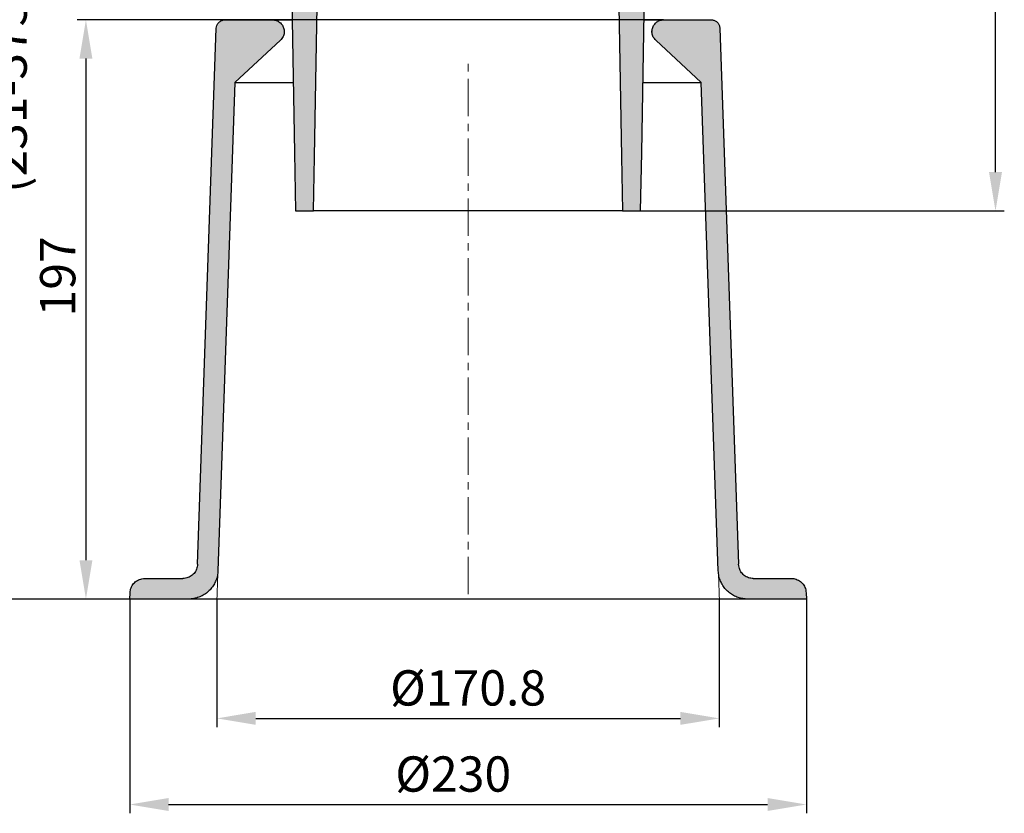
# Model space of a CAD drawing. Units: millimetres. Extents: x 681 to 3281, y -2994 to 1904.
# Drawn here: x 2402 to 2736, y 1160 to 1430 of the extents above; entities that cross this region are included whole.
import ezdxf

# ---------------------------------------------------------------- set-up
doc = ezdxf.new("R2010")
doc.units = ezdxf.units.MM
doc.linetypes.add('CENTERX2', pattern=[20.32, 12.7, -2.54, 2.54, -2.54])
doc.layers.get('0').update_dxf_attribs({"lineweight": 15})
doc.layers.get('Defpoints').update_dxf_attribs({"color": 72})
doc.layers.add('PDF_Solid Fills', color=7, linetype='Continuous')
doc.styles.add('SLDTEXTSTYLE0', font='GOTHIC.TTF', dxfattribs={"width": 0.913})
doc.dimstyles.new('SLDDIMSTYLE0', dxfattribs={"dimtxt": 12, "dimasz": 13.208, "dimexe": 0, "dimexo": 0.0625, "dimgap": 3, "dimtad": 1, "dimdec": 1, "dimrnd": 1e-09, "dimzin": 12, "dimdsep": 46, "dimtxsty": 'SLDTEXTSTYLE0', "dimsah": 1, "dimcen": 0.09, "dimadec": 0, "dimazin": 3, "dimtfac": 1, "dimtdec": 1, "dimtofl": 0, "dimtmove": 0, "dimatfit": 3, "dimfxl": 1, "dimfrac": 2, "dimtolj": 1, "dimtzin": 12, "dimarcsym": 0})

# ---------------------------------------------------------------- blocks, each defined once
blk = doc.blocks.new('*D80')
at = {"color": 0, "lineweight": -2}
for p, q in [((2468.8, 1232.75), (2468.8, 1189.24)), ((2639.55, 1232.75), (2639.55, 1189.24)), ((2482.01, 1192.24), (2626.35, 1192.24))]:
    blk.add_line(p, q, dxfattribs=at)
at = {"color": 0}
for points in [[(2482.01, 1194.45), (2482.01, 1190.04), (2468.8, 1192.24)], [(2626.35, 1190.04), (2626.35, 1194.45), (2639.55, 1192.24)]]:
    blk.add_solid(points, dxfattribs=at)
at = {"layer": 'Defpoints', "color": 0}
for p in [(2468.8, 1232.81), (2639.55, 1232.81), (2639.55, 1192.24)]:
    blk.add_point(p, dxfattribs=at)
at = {"color": 0, "insert": (2554.18, 1208.6), "char_height": 12, "attachment_point": 2, "style": 'SLDTEXTSTYLE0'}
blk.add_mtext('\\A1;%%c170.8', dxfattribs=at)
blk = doc.blocks.new('*D81')
at = {"color": 0, "lineweight": -2}
for p, q in [((2634.95, 1562.81), (2388.15, 1562.81)), ((2391.15, 1549.6), (2391.15, 1246.02)), ((2468.74, 1232.81), (2388.15, 1232.81))]:
    blk.add_line(p, q, dxfattribs=at)
at = {"color": 0}
for points in [[(2393.35, 1549.6), (2388.95, 1549.6), (2391.15, 1562.81)], [(2388.95, 1246.02), (2393.35, 1246.02), (2391.15, 1232.81)]]:
    blk.add_solid(points, dxfattribs=at)
at = {"layer": 'Defpoints', "color": 0}
for p in [(2635.01, 1562.81), (2391.15, 1232.81), (2468.8, 1232.81)]:
    blk.add_point(p, dxfattribs=at)
at = {"color": 0, "insert": (2372.15, 1406.58), "char_height": 12, "attachment_point": 2, "rotation": 90, "style": 'SLDTEXTSTYLE0'}
blk.add_mtext('\\A1;330 (231-375)', dxfattribs=at)
blk = doc.blocks.new('*D82')
at = {"color": 0, "lineweight": -2}
for p, q in [((2620.62, 1429.81), (2421.27, 1429.81)), ((2424.27, 1416.6), (2424.27, 1246.02)), ((2468.74, 1232.81), (2421.27, 1232.81))]:
    blk.add_line(p, q, dxfattribs=at)
at = {"color": 0}
for points in [[(2426.47, 1416.6), (2422.07, 1416.6), (2424.27, 1429.81)], [(2422.07, 1246.02), (2426.47, 1246.02), (2424.27, 1232.81)]]:
    blk.add_solid(points, dxfattribs=at)
at = {"layer": 'Defpoints', "color": 0}
for p in [(2620.68, 1429.81), (2424.27, 1232.81), (2468.8, 1232.81)]:
    blk.add_point(p, dxfattribs=at)
at = {"color": 0, "insert": (2408.67, 1342.56), "char_height": 12, "attachment_point": 2, "rotation": 90, "style": 'SLDTEXTSTYLE0'}
blk.add_mtext('\\A1;197', dxfattribs=at)
blk = doc.blocks.new('*D83')
at = {"color": 0, "lineweight": -2}
for p, q in [((2439.18, 1232.75), (2439.18, 1159.95)), ((2669.18, 1232.75), (2669.18, 1159.95)), ((2452.39, 1162.95), (2655.97, 1162.95))]:
    blk.add_line(p, q, dxfattribs=at)
at = {"color": 0}
for points in [[(2452.39, 1165.16), (2452.39, 1160.75), (2439.18, 1162.95)], [(2655.97, 1160.75), (2655.97, 1165.16), (2669.18, 1162.95)]]:
    blk.add_solid(points, dxfattribs=at)
at = {"layer": 'Defpoints', "color": 0}
for p in [(2439.18, 1232.81), (2669.18, 1232.81), (2669.18, 1162.95)]:
    blk.add_point(p, dxfattribs=at)
at = {"color": 0, "insert": (2549.12, 1179.31), "char_height": 12, "attachment_point": 2, "style": 'SLDTEXTSTYLE0'}
blk.add_mtext('\\A1;%%c230', dxfattribs=at)
blk = doc.blocks.new('*D87')
at = {"color": 0, "lineweight": -2}
for p, q in [((2648.43, 1562.81), (2736.46, 1562.81)), ((2733.46, 1378.02), (2733.46, 1549.6)), ((2606.74, 1364.81), (2736.46, 1364.81))]:
    blk.add_line(p, q, dxfattribs=at)
at = {"color": 0}
for points in [[(2735.66, 1549.6), (2731.25, 1549.6), (2733.46, 1562.81)], [(2731.25, 1378.02), (2735.66, 1378.02), (2733.46, 1364.81)]]:
    blk.add_solid(points, dxfattribs=at)
at = {"layer": 'Defpoints', "color": 0}
for p in [(2648.36, 1562.81), (2733.46, 1562.81), (2606.68, 1364.81)]:
    blk.add_point(p, dxfattribs=at)
at = {"color": 0, "insert": (2717.85, 1463.81), "char_height": 12, "attachment_point": 2, "rotation": 90, "style": 'SLDTEXTSTYLE0'}
blk.add_mtext('\\A1;198', dxfattribs=at)

msp = doc.modelspace()

# ---------------------------------------------------------------- hatches: boundary and pattern name
at = {"layer": 'PDF_Solid Fills', "true_color": 0xb1b2b3}
h = msp.add_hatch(color=253, dxfattribs=at)
edge = h.paths.add_edge_path(flags=0)
edge.add_line((2458.68, 1552.81), (2465.8, 1552.81))
edge.add_arc((2465.8, 1551.81), 1, 48.0128, 90, ccw=False)
edge.add_line((2466.46, 1552.55), (2482.08, 1538.5))
edge.add_spline(control_points=[(2482.08, 1538.5), (2482.16, 1538.43), (2482.23, 1538.34), (2482.28, 1538.24), (2482.34, 1538.14), (2482.37, 1538.03), (2482.39, 1537.92), (2482.4, 1537.88), (2482.4, 1537.84), (2482.41, 1537.79)], knot_values=[0, 0, 0, 0, 0.000336, 0.000336, 0.000336, 0.000672, 0.000672, 0.000672, 0.000798, 0.000798, 0.000798, 0.000798], weights=[1, 1, 1, 1, 1, 1, 1, 1, 1, 1], degree=3, periodic=0)
edge.add_spline(control_points=[(2482.41, 1537.79), (2482.44, 1536.88), (2482.47, 1535.97), (2482.5, 1535.06), (2482.53, 1534.29), (2482.56, 1533.51), (2482.58, 1532.74)], knot_values=[0.031172, 0.031172, 0.031172, 0.031172, 0.033908, 0.033908, 0.033908, 0.03623, 0.03623, 0.03623, 0.03623], weights=[1, 1, 1, 1, 1, 1, 1], degree=3, periodic=0)
edge.add_spline(control_points=[(2482.58, 1532.74), (2482.58, 1532.7), (2482.59, 1532.66), (2482.59, 1532.62), (2482.61, 1532.39), (2482.67, 1532.17), (2482.77, 1531.97), (2482.86, 1531.77), (2482.99, 1531.58), (2483.15, 1531.42), (2483.24, 1531.31), (2483.35, 1531.22), (2483.47, 1531.15), (2483.65, 1531.02), (2483.86, 1530.93), (2484.08, 1530.87), (2484.24, 1530.83), (2484.41, 1530.81), (2484.58, 1530.81)], knot_values=[0.011138, 0.011138, 0.011138, 0.011138, 0.011259, 0.011259, 0.011259, 0.011937, 0.011937, 0.011937, 0.012614, 0.012614, 0.012614, 0.013035, 0.013035, 0.013035, 0.013712, 0.013712, 0.013712, 0.01422, 0.01422, 0.01422, 0.01422], weights=[1, 1, 1, 1, 1, 1, 1, 1, 1, 1, 1, 1, 1, 1, 1, 1, 1, 1, 1], degree=3, periodic=0)
edge.add_line((2484.58, 1530.81), (2487.05, 1530.81))
edge.add_spline(control_points=[(2487.05, 1530.81), (2487.07, 1530.8), (2487.09, 1530.8), (2487.12, 1530.8), (2487.15, 1530.79), (2487.18, 1530.79), (2487.22, 1530.79)], knot_values=[0.01255, 0.01255, 0.01255, 0.01255, 0.012614, 0.012614, 0.012614, 0.012714, 0.012714, 0.012714, 0.012714], weights=[1, 1, 1, 1, 1, 1, 1], degree=3, periodic=0)
edge.add_spline(control_points=[(2487.22, 1530.79), (2487.36, 1530.78), (2487.51, 1530.76), (2487.66, 1530.73), (2488.32, 1530.63), (2488.98, 1530.41), (2489.57, 1530.09), (2489.94, 1529.89), (2490.29, 1529.65), (2490.61, 1529.38), (2491.12, 1528.95), (2491.56, 1528.42), (2491.9, 1527.84), (2492.24, 1527.26), (2492.49, 1526.61), (2492.61, 1525.95), (2492.68, 1525.61), (2492.72, 1525.26), (2492.72, 1524.91)], knot_values=[0.033807, 0.033807, 0.033807, 0.033807, 0.034249, 0.034249, 0.034249, 0.036263, 0.036263, 0.036263, 0.037513, 0.037513, 0.037513, 0.039528, 0.039528, 0.039528, 0.041543, 0.041543, 0.041543, 0.042584, 0.042584, 0.042584, 0.042584], weights=[1, 1, 1, 1, 1, 1, 1, 1, 1, 1, 1, 1, 1, 1, 1, 1, 1, 1, 1], degree=3, periodic=0)
edge.add_spline(control_points=[(2492.72, 1524.91), (2492.86, 1516.8), (2493.01, 1508.68), (2493.15, 1500.57), (2493.82, 1461.91), (2494.5, 1423.25), (2495.17, 1384.6), (2495.29, 1378), (2495.4, 1371.4), (2495.52, 1364.81)], knot_values=[0.35782, 0.35782, 0.35782, 0.35782, 0.382168, 0.382168, 0.382168, 0.498158, 0.498158, 0.498158, 0.517949, 0.517949, 0.517949, 0.517949], weights=[1, 1, 1, 1, 1, 1, 1, 1, 1, 1], degree=3, periodic=0)
edge.add_line((2495.52, 1364.81), (2501.68, 1364.81))
edge.add_spline(control_points=[(2501.68, 1364.81), (2501.79, 1370.94), (2501.89, 1377.07), (2502, 1383.21), (2502.6, 1417.39), (2503.2, 1451.57), (2503.79, 1485.76), (2503.92, 1492.95), (2504.05, 1500.15), (2504.17, 1507.34)], knot_values=[0.084162, 0.084162, 0.084162, 0.084162, 0.102564, 0.102564, 0.102564, 0.205128, 0.205128, 0.205128, 0.226718, 0.226718, 0.226718, 0.226718], weights=[1, 1, 1, 1, 1, 1, 1, 1, 1, 1], degree=3, periodic=0)
edge.add_spline(control_points=[(2504.17, 1507.34), (2504.19, 1507.36), (2504.2, 1507.38), (2504.22, 1507.4), (2504.4, 1507.62), (2504.62, 1507.81), (2504.86, 1507.95), (2505.1, 1508.09), (2505.36, 1508.2), (2505.64, 1508.26), (2505.77, 1508.28), (2505.91, 1508.3), (2506.04, 1508.31)], knot_values=[0.001602, 0.001602, 0.001602, 0.001602, 0.001679, 0.001679, 0.001679, 0.002518, 0.002518, 0.002518, 0.003358, 0.003358, 0.003358, 0.003763, 0.003763, 0.003763, 0.003763], weights=[1, 1, 1, 1, 1, 1, 1, 1, 1, 1, 1, 1, 1], degree=3, periodic=0)
edge.add_spline(control_points=[(2506.04, 1508.31), (2505.89, 1512.62), (2505.74, 1516.93), (2505.59, 1521.24), (2505.39, 1526.94), (2505.19, 1532.63), (2505, 1538.33)], knot_values=[0.080951, 0.080951, 0.080951, 0.080951, 0.093896, 0.093896, 0.093896, 0.110989, 0.110989, 0.110989, 0.110989], weights=[1, 1, 1, 1, 1, 1, 1], degree=3, periodic=0)
edge.add_spline(control_points=[(2505, 1538.33), (2504.99, 1538.36), (2504.99, 1538.4), (2504.98, 1538.43), (2504.97, 1538.49), (2504.94, 1538.54), (2504.91, 1538.59), (2504.88, 1538.63), (2504.84, 1538.67), (2504.8, 1538.71), (2504.77, 1538.73), (2504.74, 1538.75), (2504.71, 1538.76), (2504.66, 1538.79), (2504.6, 1538.8), (2504.54, 1538.81), (2504.53, 1538.81), (2504.51, 1538.81), (2504.5, 1538.81)], knot_values=[0.002705, 0.002705, 0.002705, 0.002705, 0.002815, 0.002815, 0.002815, 0.002984, 0.002984, 0.002984, 0.003154, 0.003154, 0.003154, 0.003259, 0.003259, 0.003259, 0.003428, 0.003428, 0.003428, 0.003476, 0.003476, 0.003476, 0.003476], weights=[1, 1, 1, 1, 1, 1, 1, 1, 1, 1, 1, 1, 1, 1, 1, 1, 1, 1, 1], degree=3, periodic=0)
edge.add_line((2504.5, 1538.81), (2493.38, 1538.81))
edge.add_spline(control_points=[(2493.38, 1538.81), (2493.34, 1538.81), (2493.3, 1538.81), (2493.26, 1538.81), (2492.81, 1538.82), (2492.36, 1538.91), (2491.94, 1539.07), (2491.53, 1539.23), (2491.13, 1539.47), (2490.79, 1539.76), (2490.58, 1539.94), (2490.38, 1540.15), (2490.21, 1540.37), (2489.94, 1540.72), (2489.72, 1541.13), (2489.58, 1541.56), (2489.46, 1541.91), (2489.4, 1542.29), (2489.38, 1542.67)], knot_values=[0.021373, 0.021373, 0.021373, 0.021373, 0.021489, 0.021489, 0.021489, 0.022832, 0.022832, 0.022832, 0.024176, 0.024176, 0.024176, 0.025009, 0.025009, 0.025009, 0.026352, 0.026352, 0.026352, 0.027482, 0.027482, 0.027482, 0.027482], weights=[1, 1, 1, 1, 1, 1, 1, 1, 1, 1, 1, 1, 1, 1, 1, 1, 1, 1, 1], degree=3, periodic=0)
edge.add_spline(control_points=[(2489.38, 1542.67), (2489.35, 1543.47), (2489.33, 1544.26), (2489.3, 1545.06), (2489.1, 1550.66), (2488.91, 1556.25), (2488.71, 1561.84)], knot_values=[0.032334, 0.032334, 0.032334, 0.032334, 0.03473, 0.03473, 0.03473, 0.05152, 0.05152, 0.05152, 0.05152], weights=[1, 1, 1, 1, 1, 1, 1], degree=3, periodic=0)
edge.add_spline(control_points=[(2488.71, 1561.84), (2488.71, 1561.93), (2488.7, 1562.01), (2488.67, 1562.09), (2488.64, 1562.2), (2488.59, 1562.3), (2488.53, 1562.39), (2488.46, 1562.48), (2488.38, 1562.56), (2488.29, 1562.63), (2488.2, 1562.69), (2488.09, 1562.74), (2487.98, 1562.77), (2487.92, 1562.79), (2487.85, 1562.8), (2487.78, 1562.81), (2487.76, 1562.81), (2487.73, 1562.81), (2487.71, 1562.81)], knot_values=[0.00504, 0.00504, 0.00504, 0.00504, 0.005291, 0.005291, 0.005291, 0.00563, 0.00563, 0.00563, 0.005968, 0.005968, 0.005968, 0.006307, 0.006307, 0.006307, 0.006517, 0.006517, 0.006517, 0.006581, 0.006581, 0.006581, 0.006581], weights=[1, 1, 1, 1, 1, 1, 1, 1, 1, 1, 1, 1, 1, 1, 1, 1, 1, 1, 1], degree=3, periodic=0)
edge.add_line((2487.71, 1562.81), (2459.99, 1562.81))
edge.add_spline(control_points=[(2459.99, 1562.81), (2459.93, 1562.81), (2459.86, 1562.8), (2459.79, 1562.79), (2459.68, 1562.76), (2459.57, 1562.72), (2459.48, 1562.66), (2459.38, 1562.61), (2459.29, 1562.53), (2459.22, 1562.44), (2459.18, 1562.39), (2459.14, 1562.33), (2459.11, 1562.27), (2459.05, 1562.17), (2459.02, 1562.06), (2459, 1561.95), (2459, 1561.91), (2459, 1561.88), (2458.99, 1561.84)], knot_values=[0.005422, 0.005422, 0.005422, 0.005422, 0.00563, 0.00563, 0.00563, 0.005968, 0.005968, 0.005968, 0.006307, 0.006307, 0.006307, 0.006517, 0.006517, 0.006517, 0.006856, 0.006856, 0.006856, 0.006963, 0.006963, 0.006963, 0.006963], weights=[1, 1, 1, 1, 1, 1, 1, 1, 1, 1, 1, 1, 1, 1, 1, 1, 1, 1, 1], degree=3, periodic=0)
edge.add_spline(control_points=[(2458.99, 1561.84), (2458.95, 1560.61), (2458.91, 1559.38), (2458.87, 1558.15), (2458.8, 1556.37), (2458.74, 1554.59), (2458.68, 1552.81)], knot_values=[0.180506, 0.180506, 0.180506, 0.180506, 0.184198, 0.184198, 0.184198, 0.189546, 0.189546, 0.189546, 0.189546], weights=[1, 1, 1, 1, 1, 1, 1], degree=3, periodic=0)
h = msp.add_hatch(color=253, dxfattribs=at)
edge = h.paths.add_edge_path(flags=0)
edge.add_spline(control_points=[(2603.36, 1538.33), (2603.16, 1532.61), (2602.96, 1526.9), (2602.76, 1521.18), (2602.74, 1520.49), (2602.71, 1519.79), (2602.69, 1519.1)], knot_values=[0.076741, 0.076741, 0.076741, 0.076741, 0.093892, 0.093892, 0.093892, 0.095981, 0.095981, 0.095981, 0.095981], weights=[1, 1, 1, 1, 1, 1, 1], degree=3, periodic=0)
edge.add_spline(control_points=[(2602.69, 1519.1), (2602.68, 1518.87), (2602.64, 1518.65), (2602.55, 1518.44), (2602.47, 1518.23), (2602.35, 1518.03), (2602.21, 1517.86), (2602.07, 1517.7), (2601.9, 1517.56), (2601.71, 1517.45)], knot_values=[0, 0, 0, 0, 0.000672, 0.000672, 0.000672, 0.001343, 0.001343, 0.001343, 0.001989, 0.001989, 0.001989, 0.001989], weights=[1, 1, 1, 1, 1, 1, 1, 1, 1, 1], degree=3, periodic=0)
edge.add_spline(control_points=[(2601.71, 1517.45), (2601.58, 1517.37), (2601.46, 1517.28), (2601.35, 1517.19), (2601.09, 1516.98), (2600.86, 1516.72), (2600.68, 1516.43), (2600.51, 1516.14), (2600.38, 1515.82), (2600.31, 1515.49)], knot_values=[0.001007, 0.001007, 0.001007, 0.001007, 0.001461, 0.001461, 0.001461, 0.00248, 0.00248, 0.00248, 0.003499, 0.003499, 0.003499, 0.003499], weights=[1, 1, 1, 1, 1, 1, 1, 1, 1, 1], degree=3, periodic=0)
edge.add_spline(control_points=[(2600.31, 1515.49), (2599.93, 1513.69), (2599.54, 1511.88), (2599.16, 1510.07), (2599.04, 1509.48), (2598.91, 1508.9), (2598.79, 1508.31)], knot_values=[0.042729, 0.042729, 0.042729, 0.042729, 0.048271, 0.048271, 0.048271, 0.050075, 0.050075, 0.050075, 0.050075], weights=[1, 1, 1, 1, 1, 1, 1], degree=3, periodic=0)
edge.add_line((2598.79, 1508.31), (2602.21, 1508.31))
edge.add_spline(control_points=[(2602.21, 1508.31), (2602.49, 1508.31), (2602.78, 1508.26), (2603.04, 1508.17), (2603.31, 1508.07), (2603.56, 1507.93), (2603.78, 1507.76), (2603.93, 1507.64), (2604.07, 1507.5), (2604.19, 1507.34)], knot_values=[0, 0, 0, 0, 0.000839, 0.000839, 0.000839, 0.001679, 0.001679, 0.001679, 0.002264, 0.002264, 0.002264, 0.002264], weights=[1, 1, 1, 1, 1, 1, 1, 1, 1, 1], degree=3, periodic=0)
edge.add_spline(control_points=[(2604.19, 1507.34), (2604.31, 1500.15), (2604.44, 1492.95), (2604.56, 1485.76), (2605.16, 1451.57), (2605.76, 1417.39), (2606.36, 1383.21), (2606.46, 1377.07), (2606.57, 1370.94), (2606.68, 1364.81)], knot_values=[0.321786, 0.321786, 0.321786, 0.321786, 0.343377, 0.343377, 0.343377, 0.445941, 0.445941, 0.445941, 0.464342, 0.464342, 0.464342, 0.464342], weights=[1, 1, 1, 1, 1, 1, 1, 1, 1, 1], degree=3, periodic=0)
edge.add_line((2606.68, 1364.81), (2612.84, 1364.81))
edge.add_spline(control_points=[(2612.84, 1364.81), (2612.96, 1371.4), (2613.07, 1378), (2613.19, 1384.6), (2613.86, 1423.25), (2614.54, 1461.91), (2615.21, 1500.57), (2615.35, 1508.68), (2615.49, 1516.8), (2615.64, 1524.91)], knot_values=[0.0962, 0.0962, 0.0962, 0.0962, 0.115991, 0.115991, 0.115991, 0.231981, 0.231981, 0.231981, 0.256329, 0.256329, 0.256329, 0.256329], weights=[1, 1, 1, 1, 1, 1, 1, 1, 1, 1], degree=3, periodic=0)
edge.add_spline(control_points=[(2615.64, 1524.91), (2615.64, 1525.3), (2615.69, 1525.69), (2615.77, 1526.07), (2615.86, 1526.48), (2615.99, 1526.88), (2616.16, 1527.27), (2616.44, 1527.88), (2616.82, 1528.45), (2617.28, 1528.94), (2617.75, 1529.43), (2618.3, 1529.84), (2618.9, 1530.15), (2619.5, 1530.45), (2620.15, 1530.66), (2620.82, 1530.75), (2620.93, 1530.77), (2621.03, 1530.78), (2621.14, 1530.79)], knot_values=[0.035102, 0.035102, 0.035102, 0.035102, 0.036263, 0.036263, 0.036263, 0.037513, 0.037513, 0.037513, 0.039528, 0.039528, 0.039528, 0.041543, 0.041543, 0.041543, 0.043557, 0.043557, 0.043557, 0.043879, 0.043879, 0.043879, 0.043879], weights=[1, 1, 1, 1, 1, 1, 1, 1, 1, 1, 1, 1, 1, 1, 1, 1, 1, 1, 1], degree=3, periodic=0)
edge.add_spline(control_points=[(2621.14, 1530.79), (2621.34, 1530.8), (2621.54, 1530.85), (2621.73, 1530.93), (2621.94, 1531.01), (2622.13, 1531.13), (2622.3, 1531.28), (2622.47, 1531.43), (2622.61, 1531.61), (2622.72, 1531.8), (2622.83, 1532), (2622.91, 1532.22), (2622.95, 1532.44), (2622.96, 1532.53), (2622.97, 1532.62), (2622.98, 1532.71)], knot_values=[0.001842, 0.001842, 0.001842, 0.001842, 0.002453, 0.002453, 0.002453, 0.00313, 0.00313, 0.00313, 0.003808, 0.003808, 0.003808, 0.004485, 0.004485, 0.004485, 0.004761, 0.004761, 0.004761, 0.004761], weights=[1, 1, 1, 1, 1, 1, 1, 1, 1, 1, 1, 1, 1, 1, 1, 1], degree=3, periodic=0)
edge.add_spline(control_points=[(2622.98, 1532.71), (2623.01, 1533.54), (2623.03, 1534.37), (2623.06, 1535.19)], knot_values=[0.126835, 0.126835, 0.126835, 0.126835, 0.129319, 0.129319, 0.129319, 0.129319], weights=[1, 1, 1, 1], degree=3, periodic=0)
edge.add_spline(control_points=[(2623.06, 1535.19), (2623.07, 1535.31), (2623.09, 1535.42), (2623.13, 1535.52), (2623.17, 1535.63), (2623.23, 1535.73), (2623.3, 1535.81), (2623.33, 1535.84), (2623.36, 1535.87), (2623.39, 1535.9)], knot_values=[0, 0, 0, 0, 0.000336, 0.000336, 0.000336, 0.000672, 0.000672, 0.000672, 0.000798, 0.000798, 0.000798, 0.000798], weights=[1, 1, 1, 1, 1, 1, 1, 1, 1, 1], degree=3, periodic=0)
edge.add_line((2623.39, 1535.9), (2641.89, 1552.55))
edge.add_arc((2642.56, 1551.81), 1, 90, 131.9872, ccw=False)
edge.add_line((2642.56, 1552.81), (2649.68, 1552.81))
edge.add_spline(control_points=[(2649.68, 1552.81), (2649.62, 1554.59), (2649.55, 1556.37), (2649.49, 1558.15), (2649.45, 1559.38), (2649.41, 1560.61), (2649.36, 1561.84)], knot_values=[0.17885, 0.17885, 0.17885, 0.17885, 0.184198, 0.184198, 0.184198, 0.187891, 0.187891, 0.187891, 0.187891], weights=[1, 1, 1, 1, 1, 1, 1], degree=3, periodic=0)
edge.add_spline(control_points=[(2649.36, 1561.84), (2649.36, 1561.91), (2649.35, 1561.98), (2649.34, 1562.04), (2649.31, 1562.15), (2649.26, 1562.26), (2649.2, 1562.35), (2649.14, 1562.45), (2649.06, 1562.53), (2648.98, 1562.6), (2648.89, 1562.67), (2648.79, 1562.72), (2648.68, 1562.76), (2648.58, 1562.79), (2648.47, 1562.81), (2648.36, 1562.81)], knot_values=[0.003732, 0.003732, 0.003732, 0.003732, 0.003936, 0.003936, 0.003936, 0.004275, 0.004275, 0.004275, 0.004614, 0.004614, 0.004614, 0.004952, 0.004952, 0.004952, 0.005274, 0.005274, 0.005274, 0.005274], weights=[1, 1, 1, 1, 1, 1, 1, 1, 1, 1, 1, 1, 1, 1, 1, 1], degree=3, periodic=0)
edge.add_line((2648.36, 1562.81), (2635.01, 1562.81))
edge.add_spline(control_points=[(2635.01, 1562.81), (2634.94, 1562.81), (2634.86, 1562.8), (2634.79, 1562.78), (2634.68, 1562.76), (2634.57, 1562.71), (2634.48, 1562.65), (2634.38, 1562.59), (2634.3, 1562.52), (2634.23, 1562.43), (2634.18, 1562.37), (2634.15, 1562.31), (2634.12, 1562.25), (2634.09, 1562.19), (2634.06, 1562.12), (2634.04, 1562.06)], knot_values=[0.005403, 0.005403, 0.005403, 0.005403, 0.00563, 0.00563, 0.00563, 0.005968, 0.005968, 0.005968, 0.006307, 0.006307, 0.006307, 0.006517, 0.006517, 0.006517, 0.006726, 0.006726, 0.006726, 0.006726], weights=[1, 1, 1, 1, 1, 1, 1, 1, 1, 1, 1, 1, 1, 1, 1, 1], degree=3, periodic=0)
edge.add_spline(control_points=[(2634.04, 1562.06), (2634.04, 1562.05), (2634.04, 1562.05), (2634.04, 1562.04), (2634.01, 1561.93), (2633.96, 1561.83), (2633.9, 1561.74), (2633.83, 1561.64), (2633.75, 1561.56), (2633.66, 1561.5), (2633.57, 1561.43), (2633.47, 1561.38), (2633.36, 1561.35), (2633.27, 1561.32), (2633.17, 1561.31), (2633.08, 1561.31)], knot_values=[0.00401, 0.00401, 0.00401, 0.00401, 0.004029, 0.004029, 0.004029, 0.004365, 0.004365, 0.004365, 0.004701, 0.004701, 0.004701, 0.005037, 0.005037, 0.005037, 0.005322, 0.005322, 0.005322, 0.005322], weights=[1, 1, 1, 1, 1, 1, 1, 1, 1, 1, 1, 1, 1, 1, 1, 1], degree=3, periodic=0)
edge.add_line((2633.08, 1561.31), (2627.06, 1561.31))
edge.add_line((2627.06, 1561.31), (2626.65, 1562.81))
edge.add_line((2626.65, 1562.81), (2625.03, 1562.81))
edge.add_line((2625.03, 1562.81), (2624.92, 1562.41))
edge.add_line((2624.92, 1562.41), (2624.85, 1562.81))
edge.add_line((2624.85, 1562.81), (2623.73, 1562.81))
edge.add_line((2623.73, 1562.81), (2623.47, 1561.31))
edge.add_line((2623.47, 1561.31), (2620.28, 1561.31))
edge.add_spline(control_points=[(2620.28, 1561.31), (2620.21, 1561.31), (2620.13, 1561.32), (2620.05, 1561.33), (2619.94, 1561.36), (2619.84, 1561.41), (2619.74, 1561.47), (2619.65, 1561.53), (2619.56, 1561.6), (2619.49, 1561.69), (2619.45, 1561.75), (2619.41, 1561.81), (2619.38, 1561.87), (2619.35, 1561.93), (2619.33, 1561.99), (2619.31, 1562.06)], knot_values=[0.005141, 0.005141, 0.005141, 0.005141, 0.005372, 0.005372, 0.005372, 0.005708, 0.005708, 0.005708, 0.006044, 0.006044, 0.006044, 0.006252, 0.006252, 0.006252, 0.006452, 0.006452, 0.006452, 0.006452], weights=[1, 1, 1, 1, 1, 1, 1, 1, 1, 1, 1, 1, 1, 1, 1, 1], degree=3, periodic=0)
edge.add_spline(control_points=[(2619.31, 1562.06), (2619.31, 1562.07), (2619.31, 1562.07), (2619.31, 1562.08), (2619.28, 1562.19), (2619.23, 1562.29), (2619.16, 1562.39), (2619.1, 1562.48), (2619.02, 1562.56), (2618.92, 1562.62), (2618.83, 1562.69), (2618.73, 1562.74), (2618.62, 1562.77), (2618.53, 1562.79), (2618.44, 1562.81), (2618.35, 1562.81)], knot_values=[0.00391, 0.00391, 0.00391, 0.00391, 0.003936, 0.003936, 0.003936, 0.004275, 0.004275, 0.004275, 0.004614, 0.004614, 0.004614, 0.004952, 0.004952, 0.004952, 0.005234, 0.005234, 0.005234, 0.005234], weights=[1, 1, 1, 1, 1, 1, 1, 1, 1, 1, 1, 1, 1, 1, 1, 1], degree=3, periodic=0)
edge.add_line((2618.35, 1562.81), (2615.64, 1562.81))
edge.add_spline(control_points=[(2615.64, 1562.81), (2615.57, 1562.81), (2615.5, 1562.8), (2615.44, 1562.79), (2615.33, 1562.76), (2615.22, 1562.72), (2615.12, 1562.66), (2615.03, 1562.6), (2614.94, 1562.53), (2614.87, 1562.44), (2614.8, 1562.35), (2614.74, 1562.25), (2614.7, 1562.15), (2614.68, 1562.08), (2614.66, 1562.01), (2614.65, 1561.94), (2614.65, 1561.91), (2614.65, 1561.88), (2614.65, 1561.84)], knot_values=[0.005079, 0.005079, 0.005079, 0.005079, 0.005291, 0.005291, 0.005291, 0.00563, 0.00563, 0.00563, 0.005968, 0.005968, 0.005968, 0.006307, 0.006307, 0.006307, 0.006517, 0.006517, 0.006517, 0.00662, 0.00662, 0.00662, 0.00662], weights=[1, 1, 1, 1, 1, 1, 1, 1, 1, 1, 1, 1, 1, 1, 1, 1, 1, 1, 1], degree=3, periodic=0)
edge.add_spline(control_points=[(2614.65, 1561.84), (2614.51, 1557.99), (2614.38, 1554.15), (2614.24, 1550.3), (2614.12, 1546.79), (2614, 1543.28), (2613.87, 1539.77)], knot_values=[0.104524, 0.104524, 0.104524, 0.104524, 0.116075, 0.116075, 0.116075, 0.126608, 0.126608, 0.126608, 0.126608], weights=[1, 1, 1, 1, 1, 1, 1], degree=3, periodic=0)
edge.add_spline(control_points=[(2613.87, 1539.77), (2613.87, 1539.67), (2613.85, 1539.56), (2613.81, 1539.46), (2613.77, 1539.35), (2613.71, 1539.25), (2613.64, 1539.17), (2613.57, 1539.08), (2613.48, 1539.01), (2613.39, 1538.95), (2613.29, 1538.89), (2613.18, 1538.85), (2613.07, 1538.83), (2613.01, 1538.81), (2612.94, 1538.81), (2612.88, 1538.81)], knot_values=[0.003705, 0.003705, 0.003705, 0.003705, 0.004029, 0.004029, 0.004029, 0.004365, 0.004365, 0.004365, 0.004701, 0.004701, 0.004701, 0.005037, 0.005037, 0.005037, 0.005234, 0.005234, 0.005234, 0.005234], weights=[1, 1, 1, 1, 1, 1, 1, 1, 1, 1, 1, 1, 1, 1, 1, 1], degree=3, periodic=0)
edge.add_line((2612.88, 1538.81), (2603.86, 1538.81))
edge.add_spline(control_points=[(2603.86, 1538.81), (2603.84, 1538.81), (2603.81, 1538.81), (2603.79, 1538.8), (2603.74, 1538.8), (2603.68, 1538.78), (2603.63, 1538.75), (2603.58, 1538.73), (2603.54, 1538.69), (2603.5, 1538.65), (2603.46, 1538.61), (2603.43, 1538.56), (2603.4, 1538.51), (2603.39, 1538.48), (2603.38, 1538.45), (2603.37, 1538.41), (2603.37, 1538.38), (2603.36, 1538.35), (2603.36, 1538.33)], knot_values=[0.002575, 0.002575, 0.002575, 0.002575, 0.002645, 0.002645, 0.002645, 0.002815, 0.002815, 0.002815, 0.002984, 0.002984, 0.002984, 0.003154, 0.003154, 0.003154, 0.003259, 0.003259, 0.003259, 0.003345, 0.003345, 0.003345, 0.003345], weights=[1, 1, 1, 1, 1, 1, 1, 1, 1, 1, 1, 1, 1, 1, 1, 1, 1, 1, 1], degree=3, periodic=0)
h = msp.add_hatch(color=253, dxfattribs=at)
edge = h.paths.add_edge_path(flags=0)
edge.add_line((2457.22, 1239.81), (2444.25, 1239.81))
edge.add_spline(control_points=[(2444.25, 1239.81), (2443.94, 1239.81), (2443.63, 1239.78), (2443.33, 1239.72), (2442.78, 1239.62), (2442.24, 1239.42), (2441.75, 1239.14), (2441.27, 1238.86), (2440.82, 1238.49), (2440.46, 1238.07), (2440.09, 1237.64), (2439.8, 1237.15), (2439.59, 1236.63), (2439.39, 1236.11), (2439.27, 1235.54), (2439.25, 1234.98)], knot_values=[0.007622, 0.007622, 0.007622, 0.007622, 0.008548, 0.008548, 0.008548, 0.010221, 0.010221, 0.010221, 0.011895, 0.011895, 0.011895, 0.013568, 0.013568, 0.013568, 0.015242, 0.015242, 0.015242, 0.015242], weights=[1, 1, 1, 1, 1, 1, 1, 1, 1, 1, 1, 1, 1, 1, 1, 1], degree=3, periodic=0)
edge.add_spline(control_points=[(2439.25, 1234.98), (2439.23, 1234.26), (2439.2, 1233.53), (2439.18, 1232.81)], knot_values=[0, 0, 0, 0, 0.002176, 0.002176, 0.002176, 0.002176], weights=[1, 1, 1, 1], degree=3, periodic=0)
edge.add_line((2439.18, 1232.81), (2459.15, 1232.81))
edge.add_spline(control_points=[(2459.15, 1232.81), (2459.77, 1232.81), (2460.39, 1232.87), (2461, 1232.98), (2462.1, 1233.19), (2463.18, 1233.59), (2464.15, 1234.15), (2465.12, 1234.71), (2466, 1235.44), (2466.73, 1236.29), (2467.46, 1237.14), (2468.05, 1238.13), (2468.46, 1239.17), (2468.87, 1240.21), (2469.1, 1241.34), (2469.14, 1242.46)], knot_values=[0.00004, 0.00004, 0.00004, 0.00004, 0.001901, 0.001901, 0.001901, 0.005292, 0.005292, 0.005292, 0.008682, 0.008682, 0.008682, 0.012073, 0.012073, 0.012073, 0.015464, 0.015464, 0.015464, 0.015464], weights=[1, 1, 1, 1, 1, 1, 1, 1, 1, 1, 1, 1, 1, 1, 1, 1], degree=3, periodic=0)
edge.add_spline(control_points=[(2469.14, 1242.46), (2471.07, 1297.79), (2473.01, 1353.12), (2474.94, 1408.46)], knot_values=[0, 0, 0, 0, 0.1661, 0.1661, 0.1661, 0.1661], weights=[1, 1, 1, 1], degree=3, periodic=0)
edge.add_spline(control_points=[(2474.94, 1408.46), (2480.09, 1413.27), (2485.25, 1418.07), (2490.41, 1422.88)], knot_values=[0.130836, 0.130836, 0.130836, 0.130836, 0.151987, 0.151987, 0.151987, 0.151987], weights=[1, 1, 1, 1], degree=3, periodic=0)
edge.add_spline(control_points=[(2490.41, 1422.88), (2490.77, 1423.22), (2491.07, 1423.63), (2491.29, 1424.08), (2491.48, 1424.48), (2491.61, 1424.93), (2491.66, 1425.37), (2491.7, 1425.82), (2491.68, 1426.28), (2491.58, 1426.71), (2491.47, 1427.15), (2491.3, 1427.57), (2491.06, 1427.95), (2490.82, 1428.33), (2490.51, 1428.67), (2490.16, 1428.95), (2489.8, 1429.23), (2489.4, 1429.45), (2488.98, 1429.59), (2488.56, 1429.73), (2488.12, 1429.81), (2487.68, 1429.81)], knot_values=[0, 0, 0, 0, 0.001487, 0.001487, 0.001487, 0.002826, 0.002826, 0.002826, 0.004165, 0.004165, 0.004165, 0.005503, 0.005503, 0.005503, 0.006842, 0.006842, 0.006842, 0.008181, 0.008181, 0.008181, 0.009492, 0.009492, 0.009492, 0.009492], weights=[1, 1, 1, 1, 1, 1, 1, 1, 1, 1, 1, 1, 1, 1, 1, 1, 1, 1, 1, 1, 1, 1], degree=3, periodic=0)
edge.add_line((2487.68, 1429.81), (2471.58, 1429.81))
edge.add_spline(control_points=[(2471.58, 1429.81), (2471.39, 1429.81), (2471.2, 1429.79), (2471.02, 1429.76), (2470.69, 1429.69), (2470.37, 1429.57), (2470.08, 1429.41), (2469.78, 1429.24), (2469.52, 1429.02), (2469.3, 1428.76), (2469.08, 1428.51), (2468.9, 1428.21), (2468.78, 1427.9), (2468.66, 1427.59), (2468.59, 1427.25), (2468.58, 1426.91)], knot_values=[0.004574, 0.004574, 0.004574, 0.004574, 0.005129, 0.005129, 0.005129, 0.006133, 0.006133, 0.006133, 0.007137, 0.007137, 0.007137, 0.008141, 0.008141, 0.008141, 0.009145, 0.009145, 0.009145, 0.009145], weights=[1, 1, 1, 1, 1, 1, 1, 1, 1, 1, 1, 1, 1, 1, 1, 1], degree=3, periodic=0)
edge.add_spline(control_points=[(2468.58, 1426.91), (2466.46, 1366.15), (2464.33, 1305.39), (2462.21, 1244.63)], knot_values=[0, 0, 0, 0, 0.182391, 0.182391, 0.182391, 0.182391], weights=[1, 1, 1, 1], degree=3, periodic=0)
edge.add_spline(control_points=[(2462.21, 1244.63), (2462.19, 1244.07), (2462.08, 1243.51), (2461.87, 1242.99), (2461.67, 1242.47), (2461.37, 1241.97), (2461.01, 1241.55), (2460.64, 1241.13), (2460.2, 1240.76), (2459.72, 1240.48), (2459.23, 1240.2), (2458.69, 1240), (2458.14, 1239.89), (2457.84, 1239.84), (2457.53, 1239.81), (2457.22, 1239.81)], knot_values=[0, 0, 0, 0, 0.001679, 0.001679, 0.001679, 0.003358, 0.003358, 0.003358, 0.005037, 0.005037, 0.005037, 0.006715, 0.006715, 0.006715, 0.007637, 0.007637, 0.007637, 0.007637], weights=[1, 1, 1, 1, 1, 1, 1, 1, 1, 1, 1, 1, 1, 1, 1, 1], degree=3, periodic=0)
h = msp.add_hatch(color=253, dxfattribs=at)
edge = h.paths.add_edge_path(flags=0)
edge.add_line((2664.11, 1239.81), (2651.14, 1239.81))
edge.add_spline(control_points=[(2651.14, 1239.81), (2650.6, 1239.81), (2650.04, 1239.9), (2649.52, 1240.08), (2648.99, 1240.26), (2648.49, 1240.53), (2648.05, 1240.88), (2647.61, 1241.23), (2647.22, 1241.65), (2646.92, 1242.12), (2646.62, 1242.6), (2646.4, 1243.13), (2646.27, 1243.67), (2646.2, 1243.99), (2646.16, 1244.31), (2646.15, 1244.63)], knot_values=[0.000039, 0.000039, 0.000039, 0.000039, 0.001679, 0.001679, 0.001679, 0.003358, 0.003358, 0.003358, 0.005037, 0.005037, 0.005037, 0.006715, 0.006715, 0.006715, 0.007676, 0.007676, 0.007676, 0.007676], weights=[1, 1, 1, 1, 1, 1, 1, 1, 1, 1, 1, 1, 1, 1, 1, 1], degree=3, periodic=0)
edge.add_spline(control_points=[(2646.15, 1244.63), (2644.02, 1305.39), (2641.9, 1366.15), (2639.78, 1426.91)], knot_values=[0, 0, 0, 0, 0.182391, 0.182391, 0.182391, 0.182391], weights=[1, 1, 1, 1], degree=3, periodic=0)
edge.add_spline(control_points=[(2639.78, 1426.91), (2639.77, 1427.28), (2639.68, 1427.66), (2639.54, 1428), (2639.4, 1428.31), (2639.21, 1428.6), (2638.99, 1428.84), (2638.76, 1429.09), (2638.49, 1429.3), (2638.19, 1429.46), (2637.89, 1429.62), (2637.56, 1429.72), (2637.23, 1429.77), (2637.08, 1429.8), (2636.93, 1429.81), (2636.78, 1429.81)], knot_values=[0, 0, 0, 0, 0.001112, 0.001112, 0.001112, 0.002117, 0.002117, 0.002117, 0.003121, 0.003121, 0.003121, 0.004125, 0.004125, 0.004125, 0.004574, 0.004574, 0.004574, 0.004574], weights=[1, 1, 1, 1, 1, 1, 1, 1, 1, 1, 1, 1, 1, 1, 1, 1], degree=3, periodic=0)
edge.add_line((2636.78, 1429.81), (2620.68, 1429.81))
edge.add_spline(control_points=[(2620.68, 1429.81), (2620.19, 1429.81), (2619.7, 1429.72), (2619.24, 1429.54), (2618.83, 1429.38), (2618.43, 1429.15), (2618.09, 1428.86), (2617.75, 1428.57), (2617.45, 1428.21), (2617.23, 1427.83), (2617, 1427.44), (2616.84, 1427.01), (2616.75, 1426.57), (2616.67, 1426.13), (2616.66, 1425.67), (2616.72, 1425.23), (2616.79, 1424.78), (2616.93, 1424.35), (2617.14, 1423.95), (2617.34, 1423.55), (2617.62, 1423.19), (2617.95, 1422.88)], knot_values=[0.000026, 0.000026, 0.000026, 0.000026, 0.001486, 0.001486, 0.001486, 0.002824, 0.002824, 0.002824, 0.004163, 0.004163, 0.004163, 0.005502, 0.005502, 0.005502, 0.006841, 0.006841, 0.006841, 0.008179, 0.008179, 0.008179, 0.009518, 0.009518, 0.009518, 0.009518], weights=[1, 1, 1, 1, 1, 1, 1, 1, 1, 1, 1, 1, 1, 1, 1, 1, 1, 1, 1, 1, 1, 1], degree=3, periodic=0)
edge.add_spline(control_points=[(2617.95, 1422.88), (2623.11, 1418.07), (2628.26, 1413.27), (2633.42, 1408.46)], knot_values=[0.325765, 0.325765, 0.325765, 0.325765, 0.346774, 0.346774, 0.346774, 0.346774], weights=[1, 1, 1, 1], degree=3, periodic=0)
edge.add_spline(control_points=[(2633.42, 1408.46), (2635.35, 1353.12), (2637.28, 1297.79), (2639.22, 1242.46)], knot_values=[0, 0, 0, 0, 0.1661, 0.1661, 0.1661, 0.1661], weights=[1, 1, 1, 1], degree=3, periodic=0)
edge.add_spline(control_points=[(2639.22, 1242.46), (2639.24, 1241.83), (2639.32, 1241.19), (2639.46, 1240.58), (2639.71, 1239.48), (2640.15, 1238.42), (2640.75, 1237.47), (2641.35, 1236.53), (2642.12, 1235.67), (2642.99, 1234.98), (2643.87, 1234.28), (2644.88, 1233.73), (2645.94, 1233.36), (2646.98, 1233), (2648.1, 1232.81), (2649.21, 1232.81)], knot_values=[0, 0, 0, 0, 0.0019, 0.0019, 0.0019, 0.00529, 0.00529, 0.00529, 0.008681, 0.008681, 0.008681, 0.012072, 0.012072, 0.012072, 0.015424, 0.015424, 0.015424, 0.015424], weights=[1, 1, 1, 1, 1, 1, 1, 1, 1, 1, 1, 1, 1, 1, 1, 1], degree=3, periodic=0)
edge.add_line((2649.21, 1232.81), (2669.18, 1232.81))
edge.add_spline(control_points=[(2669.18, 1232.81), (2669.15, 1233.53), (2669.13, 1234.26), (2669.1, 1234.98)], knot_values=[0, 0, 0, 0, 0.002176, 0.002176, 0.002176, 0.002176], weights=[1, 1, 1, 1], degree=3, periodic=0)
edge.add_spline(control_points=[(2669.1, 1234.98), (2669.08, 1235.6), (2668.94, 1236.22), (2668.7, 1236.79), (2668.47, 1237.3), (2668.16, 1237.79), (2667.78, 1238.2), (2667.4, 1238.61), (2666.95, 1238.96), (2666.45, 1239.22), (2665.96, 1239.49), (2665.41, 1239.67), (2664.86, 1239.75), (2664.61, 1239.79), (2664.36, 1239.81), (2664.11, 1239.81)], knot_values=[0, 0, 0, 0, 0.001854, 0.001854, 0.001854, 0.003527, 0.003527, 0.003527, 0.005201, 0.005201, 0.005201, 0.006874, 0.006874, 0.006874, 0.007622, 0.007622, 0.007622, 0.007622], weights=[1, 1, 1, 1, 1, 1, 1, 1, 1, 1, 1, 1, 1, 1, 1, 1], degree=3, periodic=0)

# ---------------------------------------------------------------- linework, layer by layer
at = {"color": 7, "linetype": 'Continuous', "lineweight": 25}
for p, q in [((2471.58, 1429.81), (2487.68, 1429.81)), ((2487.68, 1429.81), (2494.26, 1429.81)), ((2614.1, 1429.81), (2620.68, 1429.81)), ((2620.68, 1429.81), (2636.78, 1429.81)), ((2462.21, 1244.63), (2468.58, 1426.91)), ((2639.78, 1426.91), (2646.15, 1244.63)), ((2490.41, 1422.88), (2474.94, 1408.46)), ((2633.42, 1408.46), (2617.95, 1422.88)), ((2474.94, 1408.46), (2469.14, 1242.46)), ((2474.94, 1408.46), (2494.75, 1408.46)), ((2613.61, 1408.46), (2633.42, 1408.46)), ((2639.22, 1242.46), (2633.42, 1408.46)), ((2495.52, 1364.81), (2501.68, 1364.81)), ((2606.68, 1364.81), (2501.68, 1364.81)), ((2606.68, 1364.81), (2612.84, 1364.81)), ((2444.25, 1239.81), (2457.22, 1239.81)), ((2651.14, 1239.81), (2664.11, 1239.81)), ((2439.18, 1232.81), (2439.25, 1234.98)), ((2459.15, 1232.81), (2439.18, 1232.81)), ((2649.21, 1232.81), (2459.15, 1232.81)), ((2669.18, 1232.81), (2649.21, 1232.81)), ((2669.1, 1234.98), (2669.18, 1232.81))]:
    msp.add_line(p, q, dxfattribs=at)
at = {"linetype": 'CENTERX2', "lineweight": 18}
msp.add_line((2554.18, 1234.46), (2554.18, 1416.46), dxfattribs=at)
for p, q in [((2469.11, 1241.46), (2468.77, 1231.81)), ((2639.25, 1241.46), (2639.59, 1231.81)), ((2460.15, 1232.81), (2469.8, 1232.81)), ((2648.21, 1232.81), (2638.55, 1232.81))]:
    msp.add_line(p, q)
at = {"color": 7, "linetype": 'Continuous', "lineweight": 25, "flags": 128}
for points in [[(2492.72, 1524.91), (2493.15, 1500.57), (2495.17, 1384.6), (2495.52, 1364.81)], [(2612.84, 1364.81), (2613.19, 1384.6), (2615.21, 1500.57), (2615.64, 1524.91)], [(2501.68, 1364.81), (2502, 1383.21), (2503.79, 1485.76), (2504.17, 1507.34)], [(2604.19, 1507.34), (2604.56, 1485.76), (2606.36, 1383.21), (2606.68, 1364.81)]]:
    msp.add_lwpolyline(points, dxfattribs=at)
at = {"color": 7, "linetype": 'Continuous', "lineweight": 25}
for points, knots in [([(2468.58, 1426.91), (2468.62, 1427.25), (2468.71, 1427.92), (2469.26, 1428.8), (2470.05, 1429.45), (2470.87, 1429.77), (2471.39, 1429.8), (2471.58, 1429.81)], [0, 0, 0, 0, 0.219526, 0.439095, 0.658664, 0.878233, 1, 1, 1, 1]), ([(2487.68, 1429.81), (2488.12, 1429.77), (2489.01, 1429.68), (2490.2, 1429), (2491.12, 1427.99), (2491.65, 1426.73), (2491.73, 1425.37), (2491.36, 1423.98), (2490.73, 1423.26), (2490.41, 1422.88)], [0, 0, 0, 0, 0.138206, 0.27932, 0.420434, 0.561547, 0.702661, 0.843775, 1, 1, 1, 1]), ([(2617.95, 1422.88), (2617.65, 1423.22), (2617.05, 1423.9), (2616.65, 1425.22), (2616.68, 1426.58), (2617.16, 1427.87), (2618.04, 1428.91), (2619.25, 1429.66), (2620.19, 1429.76), (2620.68, 1429.81)], [0, 0, 0, 0, 0.141082, 0.282194, 0.423307, 0.564419, 0.705532, 0.846644, 1, 1, 1, 1]), ([(2636.78, 1429.81), (2636.93, 1429.8), (2637.42, 1429.78), (2638.22, 1429.51), (2639.02, 1428.88), (2639.62, 1427.99), (2639.73, 1427.28), (2639.78, 1426.91)], [0, 0, 0, 0, 0.0986033, 0.3182341, 0.5378661, 0.7574969, 1, 1, 1, 1]), ([(2462.21, 1244.63), (2462.14, 1244.07), (2461.99, 1242.95), (2461.07, 1241.49), (2459.77, 1240.4), (2458.4, 1239.87), (2457.53, 1239.83), (2457.22, 1239.81)], [0, 0, 0, 0, 0.219544, 0.439112, 0.658681, 0.87825, 1, 1, 1, 1]), ([(2469.14, 1242.46), (2469.09, 1241.91), (2469, 1240.78), (2468.51, 1239.17), (2467.77, 1237.64), (2466.78, 1236.27), (2465.57, 1235.08), (2464.19, 1234.11), (2462.65, 1233.39), (2460.96, 1232.91), (2459.77, 1232.84), (2459.15, 1232.81)], [0, 0, 0, 0, 0.108256, 0.219651, 0.327913, 0.439315, 0.547578, 0.658979, 0.767242, 0.878643, 1, 1, 1, 1]), ([(2649.21, 1232.81), (2648.1, 1232.91), (2646.43, 1233.07), (2644.38, 1234), (2642.98, 1234.93), (2641.74, 1236.09), (2640.72, 1237.44), (2639.94, 1238.95), (2639.38, 1240.62), (2639.27, 1241.83), (2639.22, 1242.46)], [0, 0, 0, 0, 0.216589, 0.324933, 0.436419, 0.544763, 0.656249, 0.764593, 0.87608, 1, 1, 1, 1]), ([(2651.14, 1239.81), (2650.59, 1239.86), (2649.48, 1239.97), (2647.99, 1240.81), (2646.85, 1242.07), (2646.26, 1243.43), (2646.18, 1244.31), (2646.15, 1244.63)], [0, 0, 0, 0, 0.214524, 0.434083, 0.653641, 0.8732, 1, 1, 1, 1]), ([(2439.25, 1234.98), (2439.33, 1235.54), (2439.48, 1236.66), (2440.39, 1238.13), (2441.7, 1239.22), (2443.07, 1239.74), (2443.94, 1239.79), (2444.25, 1239.81)], [0, 0, 0, 0, 0.219544, 0.439112, 0.658682, 0.87825, 1, 1, 1, 1]), ([(2664.11, 1239.81), (2664.36, 1239.8), (2665.17, 1239.76), (2666.5, 1239.3), (2667.84, 1238.26), (2668.84, 1236.78), (2669.01, 1235.6), (2669.1, 1234.98)], [0, 0, 0, 0, 0.0986209, 0.3182522, 0.5378842, 0.7575151, 1, 1, 1, 1])]:
    msp.add_open_spline(points, degree=3, knots=knots, dxfattribs=at)
for p in [(2613.98, 1429.81), (2491.68, 1425.81), (2616.68, 1425.79)]:
    msp.add_point(p)

# ---------------------------------------------------------------- dimensions: what is measured, and where the dimension line sits
dim = msp.add_linear_dim(base=(2391.15, 1232.81), p1=(2635.01, 1562.81), p2=(2468.8, 1232.81), angle=90, text='<> (231-375)', dimstyle='SLDDIMSTYLE0', override={"dimexe": 3})
dim.commit()
dim.dimension.update_dxf_attribs({"geometry": '*D81', "text_midpoint": (2391.15, 1406.58), "dimtype": 160})
for base, p1, p2, picture, middle in [((2733.46, 1562.81), (2606.68, 1364.81), (2648.36, 1562.81), '*D87', (2733.46, 1463.81)), ((2424.27, 1232.81), (2620.68, 1429.81), (2468.8, 1232.81), '*D82', (2424.27, 1342.56))]:
    dim = msp.add_linear_dim(base=base, p1=p1, p2=p2, angle=90, dimstyle='SLDDIMSTYLE0', override={"dimexe": 3})
    dim.commit()
    dim.dimension.update_dxf_attribs({"geometry": picture, "text_midpoint": middle, "dimtype": 160})
for base, p1, p2, picture, middle in [((2669.18, 1162.95), (2439.18, 1232.81), (2669.18, 1232.81), '*D83', (2549.12, 1162.95)), ((2639.5541, 1192.2443), (2468.8039, 1232.8081), (2639.5541, 1232.8081), '*D80', (2554.179, 1192.2443))]:
    dim = msp.add_linear_dim(base=base, p1=p1, p2=p2, text='%%c<>', dimstyle='SLDDIMSTYLE0', override={"dimexe": 3})
    dim.commit()
    dim.dimension.update_dxf_attribs({"geometry": picture, "text_midpoint": middle, "dimtype": 160})

doc.saveas('drawing.dxf')
